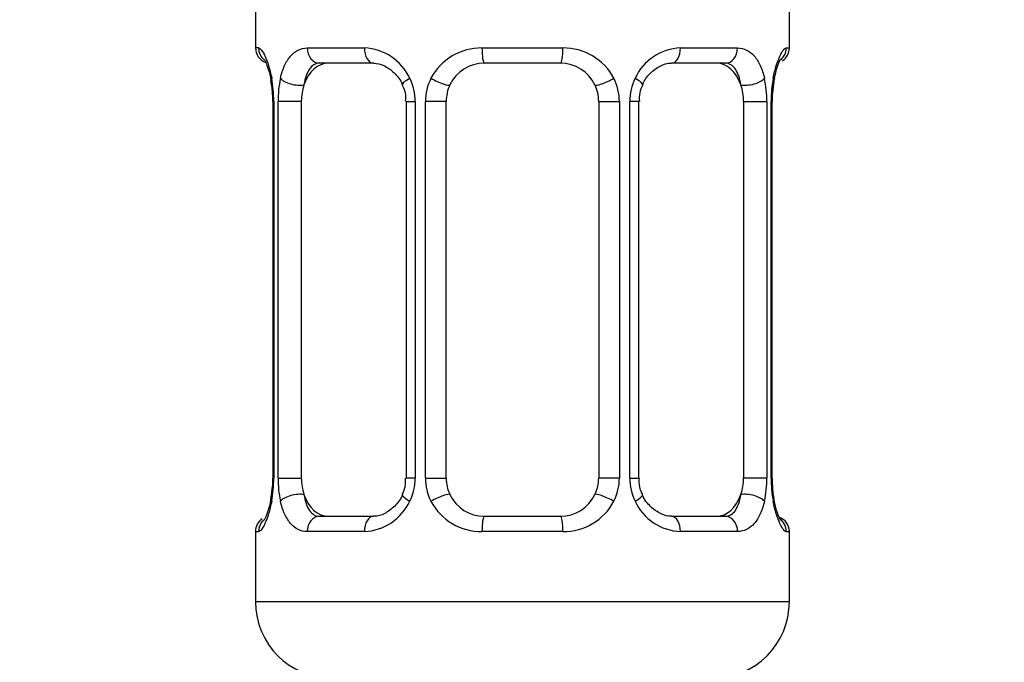
# Model space of a CAD drawing. Units: millimetres. Extents: x 0 to 1460, y 0 to 2770.
# Drawn here: x 769 to 795, y 1462 to 1479 of the extents above; entities that cross this region are included whole.
import ezdxf
from ezdxf import colors
from ezdxf.entities.mleader import LeaderData, LeaderLine
from ezdxf.math import Vec2, Vec3

# ---------------------------------------------------------------- set-up
doc = ezdxf.new("R2010")
doc.units = ezdxf.units.MM
doc.layers.add('DV1_Défaut', color=7, linetype='Continuous')
doc.layers.add('Défaut', color=7, linetype='Continuous')

# ---------------------------------------------------------------- blocks, each defined once
blk = doc.blocks.new('_DOT')
at = {"color": 0}
blk.add_line((0, 0), (-1, 0), dxfattribs=at)
at = {"color": 0, "const_width": 0.333}
blk.add_lwpolyline([(-0.1665, 0, 1), (0.1665, 0, 1)], format="xyb", close=True, dxfattribs=at)
blk = doc.blocks.new('SE')
at = {"layer": 'DV1_Défaut', "color": 7, "linetype": 'Continuous'}
for p, q in [((775.466, 1479.831), (775.466, 1478.349)), ((789.466, 1478.349), (789.466, 1479.831)), ((775.547, 1478.349), (775.466, 1478.349)), ((776.824, 1478.349), (778.324, 1478.349)), ((781.406, 1478.349), (783.527, 1478.349)), ((786.609, 1478.349), (788.109, 1478.349)), ((789.385, 1478.349), (789.466, 1478.349)), ((778.56, 1477.949), (777.146, 1477.949)), ((783.466, 1477.949), (781.466, 1477.949)), ((787.786, 1477.949), (786.372, 1477.949)), ((775.912, 1477.124), (775.911, 1476.949)), ((789.021, 1476.949), (789.023, 1477.159)), ((775.944, 1476.949), (775.917, 1476.949)), ((775.917, 1476.949), (775.917, 1467.074)), ((775.944, 1476.949), (775.944, 1467.074)), ((776.057, 1467.074), (776.057, 1476.949)), ((776.668, 1476.949), (776.057, 1476.949)), ((776.668, 1467.074), (776.668, 1476.949)), ((779.413, 1476.949), (779.652, 1476.949)), ((779.413, 1476.949), (779.413, 1467.074)), ((779.652, 1476.949), (779.652, 1467.074)), ((779.924, 1467.074), (779.924, 1476.949)), ((780.466, 1476.949), (779.924, 1476.949)), ((780.466, 1467.074), (780.466, 1476.949)), ((784.466, 1476.949), (784.466, 1467.074)), ((784.466, 1476.949), (785.008, 1476.949)), ((785.008, 1476.949), (785.008, 1467.074)), ((785.281, 1467.074), (785.281, 1476.949)), ((785.52, 1476.949), (785.281, 1476.949)), ((785.52, 1467.074), (785.52, 1476.949)), ((788.264, 1476.949), (788.264, 1467.074)), ((788.264, 1476.949), (788.876, 1476.949)), ((788.876, 1476.949), (788.876, 1467.074)), ((788.988, 1467.074), (788.988, 1476.949)), ((788.988, 1476.949), (789.016, 1476.949)), ((789.016, 1467.074), (789.016, 1476.949)), ((775.911, 1467.074), (775.909, 1466.864)), ((775.917, 1467.074), (775.944, 1467.074)), ((776.057, 1467.074), (776.668, 1467.074)), ((779.652, 1467.074), (779.413, 1467.074)), ((779.924, 1467.074), (780.466, 1467.074)), ((785.008, 1467.074), (784.466, 1467.074)), ((785.281, 1467.074), (785.52, 1467.074)), ((788.876, 1467.074), (788.264, 1467.074)), ((789.016, 1467.074), (788.988, 1467.074)), ((789.02, 1466.9), (789.021, 1467.074)), ((777.146, 1466.074), (778.56, 1466.074)), ((781.466, 1466.074), (783.466, 1466.074)), ((786.372, 1466.074), (787.786, 1466.074)), ((775.466, 1465.674), (775.547, 1465.674)), ((775.466, 1465.674), (775.466, 1463.831)), ((778.324, 1465.674), (776.824, 1465.674)), ((783.527, 1465.674), (781.406, 1465.674)), ((788.109, 1465.674), (786.609, 1465.674)), ((789.385, 1465.674), (789.466, 1465.674)), ((789.466, 1463.831), (789.466, 1465.674)), ((789.466, 1463.831), (775.466, 1463.831))]:
    blk.add_line(p, q, dxfattribs=at)
for centre, radius, start, end in [((775.866, 1478.349), 0.4, 180, 250.7041), ((778.259, 1476.965), 1.386, 25.1473, 87.3249), ((781.387, 1476.855), 1.494, 89.2905, 152.1251), ((783.545, 1476.855), 1.494, 27.8747, 90.7097), ((786.674, 1476.965), 1.386, 92.6748, 154.853), ((789.066, 1478.349), 0.4, 303.5756, 0), ((781.466, 1476.949), 1, 90, 154.4167), ((783.466, 1476.949), 1, 25.5833, 90), ((772.596, 1476.957), 3.348, 359.8705, 10.2708), ((778.835, 1476.967), 2.778, 167.8078, 180.3687), ((778.276, 1476.952), 1.376, 359.8791, 25.9211), ((781.263, 1476.954), 1.338, 153.3511, 180.1815), ((783.67, 1476.954), 1.338, 359.817, 26.6505), ((786.657, 1476.952), 1.376, 154.0799, 180.1199), ((786.099, 1476.967), 2.776, 359.628, 12.1955), ((792.337, 1476.957), 3.349, 169.7304, 180.1284), ((789.545, 1477.42), 0.488, 163.1592, 172.4073), ((774.28, 1477.122), 1.632, 0.0661, 12.7972), ((778.771, 1477.043), 0.639, 351.6797, 31.9077), ((781.466, 1476.949), 1, 154.4167, 180), ((783.466, 1476.949), 1, 0, 25.5833), ((786.271, 1477.025), 0.742, 151.1638, 185.916), ((791.954, 1476.961), 2.938, 169.8225, 176.1401), ((772.595, 1467.066), 3.349, 349.7304, 0.1284), ((778.833, 1467.056), 2.776, 179.628, 192.1955), ((778.663, 1466.998), 0.741, 331.1653, 5.9181), ((778.275, 1467.071), 1.376, 334.0799, 0.1199), ((781.262, 1467.07), 1.338, 179.817, 206.6505), ((781.466, 1467.074), 1, 180, 205.5833), ((783.466, 1467.074), 1, 334.4167, 0), ((783.67, 1467.07), 1.338, 333.3511, 0.1815), ((786.657, 1467.071), 1.376, 179.8791, 205.9211), ((786.162, 1466.98), 0.64, 171.6599, 211.9498), ((786.098, 1467.056), 2.778, 347.8078, 0.3687), ((792.337, 1467.066), 3.348, 179.8705, 190.2708), ((772.981, 1467.062), 2.934, 349.8216, 356.1416), ((790.654, 1466.902), 1.633, 180.0717, 192.8027), ((775.387, 1466.604), 0.489, 343.1592, 352.4187), ((778.259, 1467.058), 1.386, 272.6748, 334.853), ((781.387, 1467.168), 1.494, 207.8747, 270.7097), ((781.466, 1467.074), 1, 205.5833, 270), ((783.466, 1467.074), 1, 270, 334.4167), ((783.545, 1467.168), 1.494, 269.2905, 332.1251), ((786.674, 1467.058), 1.386, 205.1473, 267.3249), ((775.866, 1465.674), 0.4, 123.5756, 180), ((789.066, 1465.674), 0.4, 0, 70.7041), ((777.466, 1463.831), 2, 180, 270), ((787.466, 1463.831), 2, 270, 0)]:
    blk.add_arc(centre, radius, start, end, dxfattribs=at)
for centre, major_axis, ratio, start_param, end_param in [((775.942, 1478.349), (0, -0.4), 0.988455, 4.712389, 5.6164), ((777.146, 1478.349), (0, -0.4), 0.806081, 4.712389, 6.283185), ((778.56, 1478.349), (0, -0.4), 0.591806, 4.712389, 6.283185), ((781.466, 1478.349), (0, -0.4), 0.151515, 4.712389, 6.283185), ((783.466, 1478.349), (0, -0.4), 0.151515, 0, 1.570796), ((786.372, 1478.349), (0, -0.4), 0.591806, 0, 1.570796), ((787.786, 1478.349), (0, -0.4), 0.806081, 0, 1.570796), ((788.99, 1478.349), (0, -0.4), 0.988455, 0.670564, 1.570796), ((777.375, 1476.949), (0, -1), 0.707107, 3.141593, 4.265876), ((787.557, 1476.949), (0, 1), 0.707107, 5.158902, 6.283185), ((776.266, 1477.554), (0.394, 0.069), 0.426558, 2.752818, 3.148623), ((776.482, 1477.554), (0.391, -0.084), 0.411702, 3.62283, 5.508006), ((779.682, 1477.554), (0.363, 0.168), 0.191543, 1.963754, 3.15144), ((780.203, 1477.554), (0.361, -0.173), 0.155676, 4.398009, 6.283185), ((784.729, 1477.554), (-0.361, -0.173), 0.155676, 0, 1.885177), ((785.25, 1477.554), (-0.363, 0.168), 0.191543, 3.131391, 4.319431), ((788.45, 1477.554), (-0.391, -0.084), 0.411702, 0.775179, 2.660356), ((788.666, 1477.554), (-0.394, 0.069), 0.426558, 3.137309, 3.530367), ((777.375, 1476.949), (0, 1), 0.707107, 1.124283, 1.570796), ((787.557, 1476.949), (0, 1), 0.707107, 4.712389, 5.158902), ((788.666, 1477.554), (-0.394, 0.069), 0.426558, 3.115241, 3.137309), ((777.375, 1467.074), (0, -1), 0.707107, 4.712389, 5.158902), ((787.557, 1467.074), (0, -1), 0.707107, 1.124283, 1.570796), ((776.266, 1466.469), (0.394, -0.069), 0.426558, 3.136263, 3.530367), ((776.266, 1466.469), (0.394, -0.069), 0.426558, 3.116103, 3.136263), ((776.482, 1466.469), (-0.391, -0.084), 0.411702, 3.916772, 5.801948), ((777.375, 1467.074), (0, -1), 0.707107, 5.158902, 6.283185), ((779.682, 1466.469), (0.363, -0.168), 0.191543, 3.125428, 4.319431), ((780.203, 1466.469), (-0.361, -0.173), 0.155676, 3.141593, 5.026769), ((784.729, 1466.469), (0.361, -0.173), 0.155676, 1.256416, 3.141593), ((785.25, 1466.469), (-0.363, -0.168), 0.191543, 1.963754, 3.157306), ((787.557, 1467.074), (0, 1), 0.707107, 3.141593, 4.265876), ((788.45, 1466.469), (0.391, -0.084), 0.411702, 0.481237, 2.366414), ((788.666, 1466.469), (-0.394, -0.069), 0.426558, 2.752818, 3.149976), ((775.942, 1465.674), (0, -0.4), 0.988455, 3.806801, 4.712389), ((777.146, 1465.674), (0, -0.4), 0.806081, 3.141593, 4.712389), ((778.56, 1465.674), (0, -0.4), 0.591806, 3.141593, 4.712389), ((781.466, 1465.674), (0, -0.4), 0.151515, 3.141593, 4.712389), ((783.466, 1465.674), (0, -0.4), 0.151515, 1.570796, 3.141593), ((786.372, 1465.674), (0, -0.4), 0.591806, 1.570796, 3.141593), ((787.786, 1465.674), (0, -0.4), 0.806081, 1.570796, 3.141593), ((788.99, 1465.674), (0, -0.4), 0.988455, 1.570796, 2.479584)]:
    blk.add_ellipse(centre, major_axis=major_axis, ratio=ratio, start_param=start_param, end_param=end_param, dxfattribs=at)
for points, knots in [([(775.547, 1478.349), (775.568, 1478.349), (775.593, 1478.331), (775.65, 1478.26), (775.681, 1478.207), (775.745, 1478.071), (775.778, 1477.985), (775.839, 1477.789), (775.867, 1477.678), (775.89, 1477.554)], [0, 0, 0, 0, 0.25, 0.25, 0.5, 0.5, 0.75, 0.75, 1, 1, 1, 1]), ([(776.119, 1477.554), (776.148, 1477.678), (776.184, 1477.788), (776.274, 1477.985), (776.327, 1478.07), (776.447, 1478.207), (776.515, 1478.26), (776.661, 1478.331), (776.74, 1478.349), (776.824, 1478.349)], [0, 0, 0, 0, 0.25, 0.25, 0.5, 0.5, 0.75, 0.75, 1, 1, 1, 1]), ([(788.109, 1478.349), (788.192, 1478.349), (788.27, 1478.331), (788.417, 1478.26), (788.485, 1478.207), (788.605, 1478.071), (788.658, 1477.985), (788.748, 1477.789), (788.785, 1477.678), (788.813, 1477.554)], [0, 0, 0, 0, 0.25, 0.25, 0.5, 0.5, 0.75, 0.75, 1, 1, 1, 1]), ([(789.042, 1477.554), (789.065, 1477.678), (789.093, 1477.788), (789.154, 1477.985), (789.187, 1478.07), (789.251, 1478.207), (789.282, 1478.26), (789.339, 1478.331), (789.364, 1478.349), (789.385, 1478.349)], [0, 0, 0, 0, 0.25, 0.25, 0.5, 0.5, 0.75, 0.75, 1, 1, 1, 1]), ([(775.693, 1478.055), (775.693, 1478.055), (775.702, 1478.042), (775.741, 1477.967), (775.803, 1477.791), (775.858, 1477.597), (775.873, 1477.474), (775.874, 1477.467)], [0, 0, 0, 0, 0.123044, 0.324318, 0.623857, 0.981143, 1, 1, 1, 1]), ([(789.077, 1477.561), (789.099, 1477.66), (789.138, 1477.834), (789.205, 1477.996), (789.236, 1478.051), (789.239, 1478.056), (789.239, 1478.056)], [0, 0, 0, 0, 0.3380234, 0.7085379, 0.9414764, 1, 1, 1, 1]), ([(777.146, 1477.949), (777.093, 1477.949), (777.044, 1477.936), (776.955, 1477.883), (776.916, 1477.845), (776.813, 1477.697), (776.766, 1477.555), (776.737, 1477.381)], [0, 0, 0, 0, 0.25, 0.25, 0.5, 0.5, 1, 1, 1, 1]), ([(778.562, 1477.948), (778.567, 1477.948), (778.642, 1477.954), (778.84, 1477.902), (779.103, 1477.717), (779.277, 1477.509), (779.316, 1477.39), (779.317, 1477.386)], [0, 0, 0, 0, 0.020226, 0.332392, 0.666923, 0.989376, 1, 1, 1, 1]), ([(785.615, 1477.386), (785.617, 1477.392), (785.66, 1477.503), (785.817, 1477.706), (786.074, 1477.89), (786.283, 1477.962), (786.361, 1477.946), (786.371, 1477.944)], [0, 0, 0, 0, 0.016722, 0.31662, 0.63693, 0.960403, 1, 1, 1, 1]), ([(788.195, 1477.381), (788.181, 1477.468), (788.162, 1477.546), (788.114, 1477.685), (788.085, 1477.745), (787.983, 1477.894), (787.893, 1477.949), (787.786, 1477.949)], [0, 0, 0, 0, 0.25, 0.25, 0.5, 0.5, 1, 1, 1, 1]), ([(775.89, 1466.469), (775.867, 1466.345), (775.84, 1466.235), (775.778, 1466.038), (775.745, 1465.953), (775.682, 1465.816), (775.65, 1465.763), (775.594, 1465.693), (775.568, 1465.674), (775.547, 1465.674)], [0, 0, 0, 0, 0.25, 0.25, 0.5, 0.5, 0.75, 0.75, 1, 1, 1, 1]), ([(775.855, 1466.462), (775.833, 1466.363), (775.794, 1466.189), (775.728, 1466.027), (775.696, 1465.972), (775.693, 1465.968), (775.693, 1465.968)], [0, 0, 0, 0, 0.338023, 0.708538, 0.941476, 1, 1, 1, 1]), ([(776.824, 1465.674), (776.74, 1465.674), (776.662, 1465.692), (776.516, 1465.763), (776.448, 1465.816), (776.328, 1465.953), (776.274, 1466.038), (776.185, 1466.234), (776.148, 1466.345), (776.119, 1466.469)], [0, 0, 0, 0, 0.25, 0.25, 0.5, 0.5, 0.75, 0.75, 1, 1, 1, 1]), ([(776.737, 1466.642), (776.752, 1466.555), (776.77, 1466.478), (776.818, 1466.338), (776.847, 1466.278), (776.949, 1466.13), (777.039, 1466.074), (777.146, 1466.074)], [0, 0, 0, 0, 0.25, 0.25, 0.5, 0.5, 1, 1, 1, 1]), ([(779.318, 1466.638), (779.315, 1466.631), (779.272, 1466.521), (779.115, 1466.317), (778.859, 1466.133), (778.65, 1466.062), (778.571, 1466.078), (778.561, 1466.08)], [0, 0, 0, 0, 0.016874, 0.316738, 0.637011, 0.960448, 1, 1, 1, 1]), ([(786.37, 1466.075), (786.365, 1466.075), (786.29, 1466.069), (786.092, 1466.121), (785.829, 1466.307), (785.655, 1466.514), (785.616, 1466.633), (785.615, 1466.638)], [0, 0, 0, 0, 0.020219, 0.332267, 0.666672, 0.989005, 1, 1, 1, 1]), ([(787.786, 1466.074), (787.84, 1466.074), (787.888, 1466.088), (787.977, 1466.14), (788.017, 1466.179), (788.119, 1466.327), (788.166, 1466.469), (788.195, 1466.642)], [0, 0, 0, 0, 0.25, 0.25, 0.5, 0.5, 1, 1, 1, 1]), ([(788.813, 1466.469), (788.785, 1466.345), (788.748, 1466.235), (788.658, 1466.038), (788.605, 1465.953), (788.485, 1465.816), (788.417, 1465.763), (788.271, 1465.693), (788.192, 1465.674), (788.109, 1465.674)], [0, 0, 0, 0, 0.25, 0.25, 0.5, 0.5, 0.75, 0.75, 1, 1, 1, 1]), ([(789.385, 1465.674), (789.364, 1465.674), (789.339, 1465.692), (789.282, 1465.763), (789.251, 1465.816), (789.187, 1465.953), (789.154, 1466.038), (789.093, 1466.234), (789.065, 1466.345), (789.042, 1466.469)], [0, 0, 0, 0, 0.25, 0.25, 0.5, 0.5, 0.75, 0.75, 1, 1, 1, 1]), ([(789.239, 1465.968), (789.239, 1465.968), (789.23, 1465.981), (789.192, 1466.056), (789.129, 1466.232), (789.074, 1466.427), (789.059, 1466.549), (789.058, 1466.556)], [0, 0, 0, 0, 0.123044, 0.324318, 0.623857, 0.981143, 1, 1, 1, 1])]:
    blk.add_open_spline(points, degree=3, knots=knots, dxfattribs=at)

msp = doc.modelspace()

# ---------------------------------------------------------------- block references
at = {"layer": 'Défaut'}
msp.add_blockref('SE', (0, 0), dxfattribs=at)

# ---------------------------------------------------------------- leaders
at = {"layer": 'Défaut', "color": 7, "linetype": 'Continuous'}
ml = msp.add_multileader_mtext('Standard', dxfattribs=at)
ml.set_content('{\\pxsm0.9;\\fSolid Edge ISO|b1||i0||c0|p34;\\W1.;28/02/2024\\P}', color=256)
ml.set_leader_properties()
ml.set_arrow_properties(name='DOT')
ml.build(insert=Vec2(0, 0))
ml.multileader.update_dxf_attribs({"leader_type": 0, "dogleg_length": 0, "arrow_head_size": 12})
ctx = ml.context
ctx.base_point, ctx.char_height, ctx.arrow_head_size = Vec3(1372.587, 2763.016), 12, 12
notes = []
notes.append((ctx, [(0, (0, 0, 0), (0, 0), (1, 0), 1, [])]))
ctx.mtext.insert = Vec3(1374.587, 2769.016)
for ctx, leaders in notes:
    for number, flags, end, landing, length, lines in leaders:
        leader = LeaderData()
        leader.index, (leader.has_last_leader_line, leader.has_dogleg_vector, leader.attachment_direction) = number, flags
        leader.last_leader_point, leader.dogleg_vector, leader.dogleg_length = Vec3(end), Vec3(landing), length
        for number, points, colour, breaks in lines:
            line = LeaderLine()
            line.index, line.vertices, line.color, line.breaks = number, Vec3.list(points), colors.encode_raw_color(colour), breaks
            leader.lines.append(line)
        ctx.leaders.append(leader)

doc.saveas('drawing.dxf')
